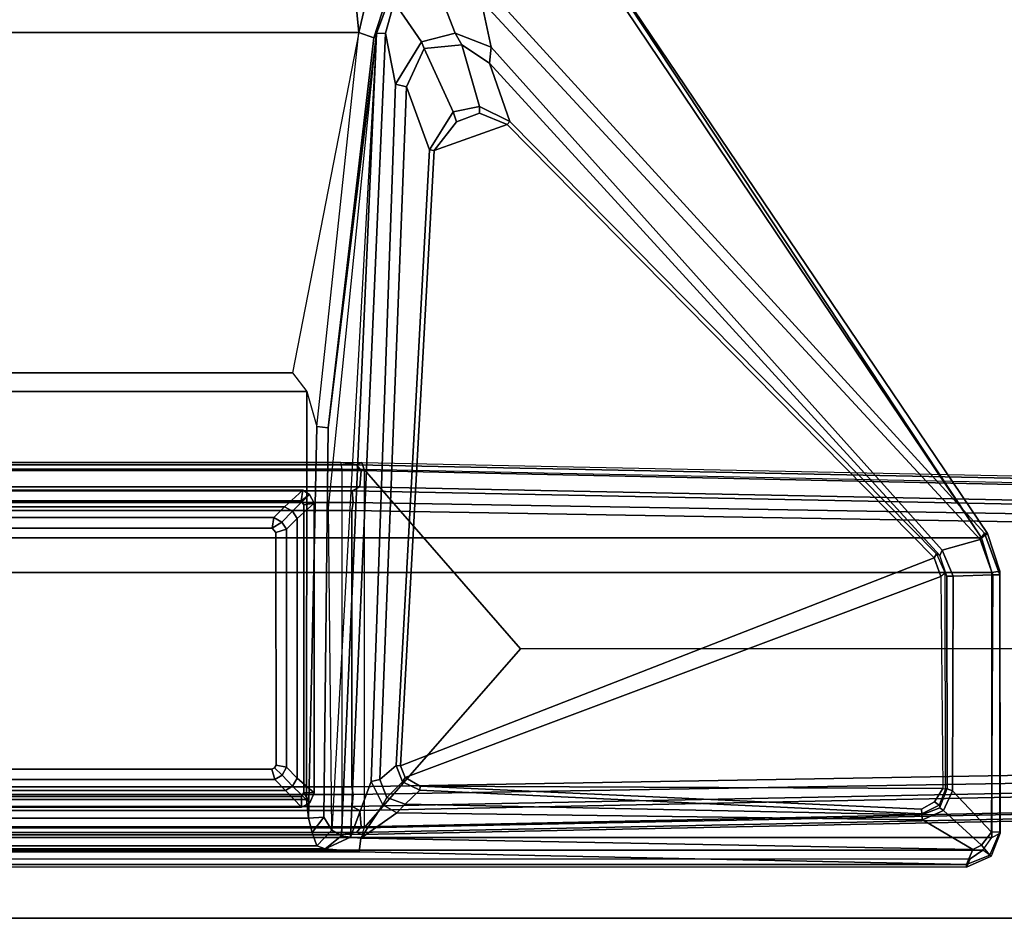
# Model space of a CAD drawing. Units: inches. Extents: x -2 to 175, y -6 to 165.
# Drawn here: x 18 to 26, y 106 to 113 of the extents above; entities that cross this region are included whole.
import ezdxf

# ---------------------------------------------------------------- set-up
doc = ezdxf.new("R2010")
doc.units = ezdxf.units.IN
doc.header["$MEASUREMENT"] = 0
for name, color, linetype in [('TABLE-FOOT', 6, 'Continuous'), ('TABLE-LEG', 6, 'Continuous'), ('TABLE-LEGTRIM', 6, 'Continuous'), ('TABLE-TOPEDGE', 6, 'Continuous'), ('TABLE-TOPLAM', 6, 'Continuous')]:
    doc.layers.add(name, color=color, linetype=linetype)

# ---------------------------------------------------------------- blocks, each defined once
blk = doc.blocks.new('PDU6ATS_3060LE_0T')
at = {"layer": 'TABLE-FOOT'}
for points in [[(1.6011, -8.4407, 28), (1.505, -8.5058, 28.0018), (1.505, -22.3708, 28.0018), (1.6011, -22.4359, 28)], [(1.6011, -8.4407, 28), (1.6011, -22.4359, 28), (3.568, -22.4373, 28.0002), (3.568, -8.4393, 28.0002)], [(3.826, -8.5164, 27.9977), (3.568, -8.4393, 28.0002), (3.568, -22.4373, 28.0002), (3.826, -22.3602, 27.9977)], [(1.4428, -8.6007, 27.9998), (1.4428, -22.2759, 27.9998), (1.505, -22.3708, 28.0018), (1.505, -8.5058, 28.0018)], [(3.826, -8.5164, 27.9977), (3.826, -22.3602, 27.9977), (8.3878, -19.2914, 27.9983), (8.3878, -11.5852, 27.9983)], [(1.4428, -22.2759, 27.9998), (1.3805, -22.2502, 27.9265), (1.3805, -8.6263, 27.9265), (1.4428, -8.6007, 27.9998)], [(1.3805, -8.6263, 27.9265), (1.3992, -8.628, 27.7945), (1.3992, -22.2486, 27.7945), (1.3805, -22.2502, 27.9265)], [(1.3992, -22.2486, 27.7945), (1.3992, -8.628, 27.7945), (1.4934, -13.1024, 27.1172), (1.4934, -17.7399, 27.1172)], [(1.5163, -17.488, 26.9547), (1.4934, -17.7399, 27.1172), (1.4934, -13.1024, 27.1172), (1.5163, -13.3543, 26.9547)], [(1.6371, -17.7192, 1.6485), (1.6198, -17.6045, 1.8452), (1.62, -13.2141, 1.8384), (1.6371, -13.1231, 1.6485)], [(1.6796, -13.0869, 1.6022), (1.6796, -17.7554, 1.6022), (1.6371, -17.7192, 1.6485), (1.6371, -13.1231, 1.6485)], [(1.6796, -13.0869, 1.6022), (1.8007, -13.0969, 1.5853), (1.8007, -17.7454, 1.5853), (1.6796, -17.7554, 1.6022)], [(1.8304, -13.1543, 1.5311), (1.8304, -17.688, 1.5311), (1.8007, -17.7454, 1.5853), (1.8007, -13.0969, 1.5853)], [(1.8304, -13.1543, 1.5311), (1.9185, -13.1482, 0.5255), (1.9185, -17.6942, 0.5255), (1.8304, -17.688, 1.5311)], [(1.9185, -13.1482, 0.5255), (1.9766, -13.1564, 0.4561), (1.9766, -17.6859, 0.4561), (1.9185, -17.6942, 0.5255)], [(4.0294, -13.1564, 0.4561), (4.0294, -17.6859, 0.4561), (1.9766, -17.6859, 0.4561), (1.9766, -13.1564, 0.4561)], [(4.0876, -17.6942, 0.5255), (4.0294, -17.6859, 0.4561), (4.0294, -13.1564, 0.4561), (4.0876, -13.1482, 0.5255)], [(4.0876, -13.1482, 0.5255), (4.1756, -13.1543, 1.5311), (4.1756, -17.688, 1.5311), (4.0876, -17.6942, 0.5255)], [(4.2054, -13.0969, 1.5853), (4.2054, -17.7454, 1.5853), (4.1756, -17.688, 1.5311), (4.1756, -13.1543, 1.5311)], [(4.2054, -13.0969, 1.5853), (4.3265, -13.0869, 1.6022), (4.3265, -17.7554, 1.6022), (4.2054, -17.7454, 1.5853)], [(4.3689, -13.1231, 1.6485), (4.3689, -17.7192, 1.6485), (4.3265, -17.7554, 1.6022), (4.3265, -13.0869, 1.6022)], [(4.3689, -13.1231, 1.6485), (4.3861, -13.2141, 1.8384), (4.3862, -17.6045, 1.8452), (4.3689, -17.7192, 1.6485)], [(7.5778, -13.1048, 26.002), (7.5778, -17.7375, 26.002), (5.0504, -17.2439, 26.0019), (5.0504, -13.5984, 26.0019)], [(7.5778, -13.1048, 26.002), (8.1642, -13.1615, 26.1075), (8.1642, -17.6808, 26.1075), (7.5778, -17.7375, 26.002)], [(1.6198, -17.6045, 1.8452), (1.6709, -17.6132, 1.8937), (1.6711, -13.2214, 1.8937), (1.62, -13.2141, 1.8384)], [(1.6709, -17.6132, 1.8937), (4.3351, -17.6132, 1.8937), (4.335, -13.2214, 1.8937), (1.6711, -13.2214, 1.8937)], [(4.3861, -13.2141, 1.8384), (4.335, -13.2214, 1.8937), (4.3351, -17.6132, 1.8937), (4.3862, -17.6045, 1.8452)], [(1.5163, -17.488, 26.9547), (1.5163, -13.3543, 26.9547), (1.5383, -13.4174, 26.7976), (1.5383, -17.4249, 26.7976)], [(1.6374, -17.3914, 26.1154), (1.5383, -17.4249, 26.7976), (1.5383, -13.4174, 26.7976), (1.6374, -13.4509, 26.1154)], [(1.6374, -17.3914, 26.1154), (1.6374, -13.4509, 26.1154), (1.744, -13.4796, 26.002), (1.744, -17.3627, 26.002)], [(1.8821, -13.4946, 26.0024), (1.8821, -17.3477, 26.0024), (1.744, -17.3627, 26.002), (1.744, -13.4796, 26.002)], [(1.8821, -13.4946, 26.0024), (4.9135, -13.4923, 26.0022), (4.9135, -17.35, 26.0022), (1.8821, -17.3477, 26.0024)], [(5.0504, -13.5984, 26.0019), (5.0504, -17.2439, 26.0019), (4.9135, -17.35, 26.0022), (4.9135, -13.4923, 26.0022)], [(2.1089, -17.0903, 26.0019), (2.1087, -13.785, 26.0019), (2.0303, -13.7723, 26.0019), (2.0303, -17.1138, 26.0019)], [(3.8984, -13.7887, 26.0019), (3.8979, -17.0926, 26.0019), (3.9759, -17.1063, 26.0019), (3.9759, -13.7727, 26.0019)], [(2.1089, -17.0903, 26.0019), (2.0303, -17.1138, 26.0019), (2.0636, -17.1669, 26.0019), (2.1166, -17.1117, 26.0019)], [(3.8979, -17.0926, 26.0019), (3.8661, -17.1213, 26.0019), (3.8891, -17.2, 26.0019), (3.9422, -17.1668, 26.0019)], [(3.8979, -17.0926, 26.0019), (3.9422, -17.1668, 26.0019), (3.9759, -17.1063, 26.0019), (3.8979, -17.0926, 26.0019)], [(2.1368, -17.1223, 26.0019), (2.1166, -17.1117, 26.0019), (2.0636, -17.1669, 26.0019), (2.122, -17.2, 26.0019)], [(3.8661, -17.1213, 26.0019), (2.1368, -17.1223, 26.0019), (2.122, -17.2, 26.0019), (3.8891, -17.2, 26.0019)], [(7.5778, -17.7375, 26.002), (5.0504, -17.2439, 26.0019), (4.9135, -17.35, 26.0022), (4.6539, -17.426, 26.0055)], [(1.6374, -17.3914, 26.1154), (1.7501, -17.4774, 26.1067), (1.6547, -17.5364, 26.7814), (1.5383, -17.4249, 26.7976)], [(1.7501, -17.4774, 26.1067), (1.7501, -17.4774, 26.1067), (1.6374, -17.3914, 26.1154), (1.744, -17.3627, 26.002)], [(1.8821, -17.3477, 26.0024), (4.9135, -17.35, 26.0022), (4.6539, -17.426, 26.0055), (1.744, -17.3627, 26.002)], [(4.6539, -17.426, 26.0055), (4.6436, -17.5107, 26.1061), (1.7501, -17.4774, 26.1067), (1.744, -17.3627, 26.002)], [(1.5163, -17.488, 26.9547), (1.5383, -17.4249, 26.7976), (1.6547, -17.5364, 26.7814), (1.6125, -17.6077, 26.9429)], [(7.5404, -17.8476, 26.1066), (4.6436, -17.5107, 26.1061), (4.6539, -17.426, 26.0055), (7.5778, -17.7375, 26.002)], [(1.6015, -17.6744, 26.9937), (1.5957, -17.7516, 27.0192), (1.4934, -17.7399, 27.1172), (1.5163, -17.488, 26.9547)], [(1.5163, -17.488, 26.9547), (1.6125, -17.6077, 26.9429), (1.6015, -17.6744, 26.9937), (1.5163, -17.488, 26.9547)], [(4.0484, -17.5133, 26.5227), (7.5726, -17.8684, 26.2924), (1.6125, -17.6077, 26.9429), (1.6547, -17.5364, 26.7814)], [(7.5726, -17.8684, 26.2924), (1.6547, -17.5364, 26.7814), (1.7501, -17.4774, 26.1067), (4.6436, -17.5107, 26.1061)], [(4.6436, -17.5107, 26.1061), (7.5404, -17.8476, 26.1066), (7.5726, -17.8684, 26.2924), (4.6436, -17.5107, 26.1061)], [(1.6125, -17.6077, 26.9429), (7.5726, -17.8684, 26.2924), (7.5738, -17.9344, 26.3945), (1.6015, -17.6744, 26.9937)], [(1.6722, -17.7781, 1.8901), (1.6214, -17.7606, 1.837), (1.6198, -17.6045, 1.8452), (1.6709, -17.6132, 1.8937)], [(1.6198, -17.6045, 1.8452), (1.6371, -17.7192, 1.6485), (1.6214, -17.7606, 1.837)], [(4.3339, -17.7781, 1.8901), (1.6722, -17.7781, 1.8901), (1.6709, -17.6132, 1.8937), (4.3351, -17.6132, 1.8937)], [(4.3351, -17.6132, 1.8937), (4.3862, -17.6045, 1.8452), (4.3846, -17.7606, 1.837), (4.3339, -17.7781, 1.8901)], [(4.3846, -17.7606, 1.837), (4.3846, -17.7606, 1.837), (4.3689, -17.7192, 1.6485), (4.3862, -17.6045, 1.8452)], [(1.8416, -17.9145, 27.0206), (1.5957, -17.7516, 27.0192), (1.6015, -17.6744, 26.9937), (2.0168, -17.829, 26.9903)], [(1.6015, -17.6744, 26.9937), (7.5738, -17.9344, 26.3945), (7.1955, -18.0091, 26.4607), (2.0168, -17.829, 26.9903)], [(1.8304, -17.688, 1.5311), (2.0308, -27.6965, 1.1424), (2.005, -27.7687, 1.1697), (1.8007, -17.7454, 1.5853)], [(1.8304, -17.688, 1.5311), (1.9185, -17.6942, 0.5255), (2.0918, -27.9658, 0.5253), (2.0308, -27.6965, 1.1424)], [(2.0918, -27.9658, 0.5253), (1.9185, -17.6942, 0.5255), (1.9766, -17.6859, 0.4561), (2.1537, -27.9922, 0.4555)], [(2.1537, -27.9922, 0.4555), (1.9766, -17.6859, 0.4561), (4.0294, -17.6859, 0.4561), (3.8523, -27.9922, 0.4555)], [(4.0876, -17.6942, 0.5255), (3.9143, -27.9658, 0.5253), (3.8523, -27.9922, 0.4555), (4.0294, -17.6859, 0.4561)], [(3.9752, -27.6965, 1.1424), (3.9143, -27.9658, 0.5253), (4.0876, -17.6942, 0.5255), (4.1756, -17.688, 1.5311)], [(3.9752, -27.6965, 1.1424), (4.1756, -17.688, 1.5311), (4.2054, -17.7454, 1.5853), (4.0011, -27.7687, 1.1697)], [(7.7706, -17.7822, 26.0166), (7.5778, -17.7375, 26.002), (8.1642, -17.6808, 26.1075), (7.9996, -17.9343, 26.0807)], [(1.51, -22.2966, 27.7189), (1.3992, -22.2486, 27.7945), (1.4934, -17.7399, 27.1172), (1.5957, -17.7516, 27.0192)], [(1.7824, -18.0198, 27.0422), (1.7306, -21.9217, 27.6534), (1.51, -22.2966, 27.7189), (1.5957, -17.7516, 27.0192)], [(1.5957, -17.7516, 27.0192), (1.5957, -17.7516, 27.0192), (1.8416, -17.9145, 27.0206), (1.7824, -18.0198, 27.0422)], [(1.6371, -17.7192, 1.6485), (1.8447, -27.794, 1.2221), (1.8639, -29.6119, 1.3526), (1.6214, -17.7606, 1.837)], [(1.6214, -17.7606, 1.837), (1.8639, -29.6119, 1.3526), (1.9136, -29.5547, 1.4094), (1.6722, -17.7781, 1.8901)], [(1.8954, -27.7802, 1.1793), (1.8447, -27.794, 1.2221), (1.6371, -17.7192, 1.6485), (1.6796, -17.7554, 1.6022)], [(1.6796, -17.7554, 1.6022), (1.8007, -17.7454, 1.5853), (2.005, -27.7687, 1.1697), (1.8954, -27.7802, 1.1793)], [(4.1107, -27.7802, 1.1793), (4.0011, -27.7687, 1.1697), (4.2054, -17.7454, 1.5853), (4.3265, -17.7554, 1.6022)], [(4.3339, -17.7781, 1.8901), (4.3846, -17.7606, 1.837), (4.1421, -29.6119, 1.3526), (4.0924, -29.5547, 1.4094)], [(4.3265, -17.7554, 1.6022), (4.3689, -17.7192, 1.6485), (4.1614, -27.794, 1.2221), (4.1107, -27.7802, 1.1793)], [(4.1614, -27.794, 1.2221), (4.3689, -17.7192, 1.6485), (4.3846, -17.7606, 1.837), (4.1421, -29.6119, 1.3526)], [(7.7706, -17.7822, 26.0166), (7.8235, -17.9409, 26.1456), (7.5404, -17.8476, 26.1066), (7.5778, -17.7375, 26.002)], [(3.003, -29.5547, 1.4094), (3.0004, -18.9371, 1.7637), (1.6722, -17.7781, 1.8901), (1.9136, -29.5547, 1.4094)], [(4.3339, -17.7781, 1.8901), (1.6722, -17.7781, 1.8901), (3.0004, -18.9371, 1.7637), (4.3339, -17.7781, 1.8901)], [(2.0168, -17.829, 26.9903), (2.0307, -17.8933, 27.0548), (1.8971, -17.9457, 27.064), (1.8416, -17.9145, 27.0206)], [(7.1744, -18.0917, 26.5499), (2.0307, -17.8933, 27.0548), (2.0168, -17.829, 26.9903), (7.1955, -18.0091, 26.4607)], [(4.3339, -17.7781, 1.8901), (3.0004, -18.9371, 1.7637), (3.003, -29.5547, 1.4094), (4.0924, -29.5547, 1.4094)], [(2.136, -18.015, 27.724), (2.0148, -18.0624, 27.7224), (1.8971, -17.9457, 27.064), (2.0307, -17.8933, 27.0548)], [(7.1744, -18.0917, 26.5499), (6.707, -18.2627, 27.7197), (2.136, -18.015, 27.724), (2.0307, -17.8933, 27.0548)], [(7.5726, -17.8684, 26.2924), (7.5404, -17.8476, 26.1066), (7.8235, -17.9409, 26.1456), (7.8263, -17.9624, 26.2982)], [(7.8037, -17.9988, 26.3784), (7.5738, -17.9344, 26.3945), (7.5726, -17.8684, 26.2924), (7.8263, -17.9624, 26.2982)], [(1.8971, -17.9457, 27.064), (1.8473, -18.0806, 27.1009), (1.7824, -18.0198, 27.0422), (1.8416, -17.9145, 27.0206)], [(1.8971, -17.9457, 27.064), (2.0148, -18.0624, 27.7224), (1.9525, -18.189, 27.7194), (1.8473, -18.0806, 27.1009)], [(7.5107, -18.2034, 26.4601), (7.1955, -18.0091, 26.4607), (7.5738, -17.9344, 26.3945), (7.8037, -17.9988, 26.3784)], [(1.8473, -18.0806, 27.1009), (1.7687, -21.917, 27.6812), (1.7306, -21.9217, 27.6534), (1.7824, -18.0198, 27.0422)], [(2.0456, -18.0824, 27.7519), (2.0148, -18.0624, 27.7224), (2.136, -18.015, 27.724), (2.1322, -18.0468, 27.7516)], [(2.0456, -18.0824, 27.7519), (2.1322, -18.0468, 27.7516), (3.6778, -22.0084, 27.7517), (3.5378, -22.0595, 27.7518)], [(2.136, -18.015, 27.724), (6.707, -18.2627, 27.7197), (6.7022, -18.2962, 27.7518), (2.1322, -18.0468, 27.7516)], [(3.6778, -22.0084, 27.7517), (2.1322, -18.0468, 27.7516), (6.7022, -18.2962, 27.7518), (6.8953, -18.8375, 27.7518)], [(7.5107, -18.2034, 26.4601), (7.4601, -18.2234, 26.5031), (7.1744, -18.0917, 26.5499), (7.1955, -18.0091, 26.4607)], [(7.9453, -18.3102, 26.4239), (7.5741, -18.4527, 26.5006), (7.5107, -18.2034, 26.4601), (7.8037, -17.9988, 26.3784)], [(1.9525, -18.189, 27.7194), (1.7754, -21.9163, 27.7197), (1.7687, -21.917, 27.6812), (1.8473, -18.0806, 27.1009)], [(1.9525, -18.189, 27.7194), (2.0148, -18.0624, 27.7224), (2.0456, -18.0824, 27.7519), (1.9808, -18.1934, 27.7504)], [(1.9639, -22.0731, 27.7509), (1.9808, -18.1934, 27.7504), (2.0456, -18.0824, 27.7519), (3.5378, -22.0595, 27.7518)], [(6.9887, -18.4385, 27.729), (6.707, -18.2627, 27.7197), (7.1744, -18.0917, 26.5499), (7.4601, -18.2234, 26.5031)], [(1.8118, -21.9149, 27.7518), (1.7754, -21.9163, 27.7197), (1.9525, -18.189, 27.7194), (1.9808, -18.1934, 27.7504)], [(1.8118, -21.9149, 27.7518), (1.9808, -18.1934, 27.7504), (1.9639, -22.0731, 27.7509), (1.8642, -22.0115, 27.7519)], [(6.7022, -18.2962, 27.7518), (6.707, -18.2627, 27.7197), (6.9887, -18.4385, 27.729), (6.9148, -18.4636, 27.7519)], [(7.487, -18.5028, 26.5805), (7.03, -18.6335, 27.7308), (6.9887, -18.4385, 27.729), (7.4601, -18.2234, 26.5031)], [(7.487, -18.5028, 26.5805), (7.4601, -18.2234, 26.5031), (7.5107, -18.2034, 26.4601), (7.5741, -18.4527, 26.5006)], [(6.7022, -18.2962, 27.7518), (6.9148, -18.4636, 27.7519), (6.9809, -18.6341, 27.7519), (6.8953, -18.8375, 27.7518)], [(7.47, -18.719, 26.5647), (7.5741, -18.4527, 26.5006), (7.9453, -18.3102, 26.4239), (7.8178, -18.6461, 26.51)], [(6.9887, -18.4385, 27.729), (7.03, -18.6335, 27.7308), (6.9809, -18.6341, 27.7519), (6.9148, -18.4636, 27.7519)], [(7.47, -18.719, 26.5647), (7.3502, -18.7077, 26.6493), (7.487, -18.5028, 26.5805), (7.5741, -18.4527, 26.5006)], [(6.9192, -18.8592, 27.7299), (7.03, -18.6335, 27.7308), (7.487, -18.5028, 26.5805), (7.3502, -18.7077, 26.6493)], [(6.9809, -18.6341, 27.7519), (7.03, -18.6335, 27.7308), (6.9192, -18.8592, 27.7299), (6.8953, -18.8375, 27.7518)], [(3.6956, -22.0513, 27.6626), (7.3502, -18.7077, 26.6493), (7.47, -18.719, 26.5647), (3.7347, -22.0679, 27.6251)], [(3.6956, -22.0513, 27.6626), (3.7078, -22.0264, 27.7196), (6.9192, -18.8592, 27.7299), (7.3502, -18.7077, 26.6493)], [(7.8178, -18.6461, 26.51), (3.8131, -22.3508, 27.7084), (3.7347, -22.0679, 27.6251), (7.47, -18.719, 26.5647)], [(3.8617, -22.3815, 27.7811), (3.8131, -22.3508, 27.7084), (7.8178, -18.6461, 26.51), (7.8511, -18.7433, 26.5754)], [(8.4145, -19.3312, 27.8901), (3.8571, -22.4037, 27.9204), (3.8617, -22.3815, 27.7811), (7.8511, -18.7433, 26.5754)], [(6.9192, -18.8592, 27.7299), (3.7078, -22.0264, 27.7196), (3.6778, -22.0084, 27.7517), (6.8953, -18.8375, 27.7518)], [(3.826, -22.3602, 27.9977), (8.4122, -19.3278, 27.964), (8.4022, -19.31, 27.9858), (8.3878, -19.2914, 27.9983)], [(8.4122, -19.3278, 27.964), (3.826, -22.3602, 27.9977), (3.8571, -22.4037, 27.9204), (8.4145, -19.3312, 27.8901)], [(1.8013, -22.0789, 27.678), (1.5437, -22.3599, 27.7287), (1.51, -22.2966, 27.7189), (1.7306, -21.9217, 27.6534)], [(1.7687, -21.917, 27.6812), (1.8212, -22.052, 27.6962), (1.8013, -22.0789, 27.678), (1.7306, -21.9217, 27.6534)], [(1.7687, -21.917, 27.6812), (1.7754, -21.9163, 27.7197), (1.8415, -22.0452, 27.7408), (1.8212, -22.052, 27.6962)], [(1.8415, -22.0452, 27.7408), (1.7754, -21.9163, 27.7197), (1.8118, -21.9149, 27.7518), (1.8642, -22.0115, 27.7519)], [(1.8013, -22.0789, 27.678), (1.8212, -22.052, 27.6962), (1.9607, -22.1062, 27.7079), (1.9476, -22.1455, 27.6869)], [(1.8415, -22.0452, 27.7408), (1.8212, -22.052, 27.6962), (1.9607, -22.1062, 27.7079), (1.9611, -22.0934, 27.7384)], [(1.9639, -22.0731, 27.7509), (1.9611, -22.0934, 27.7384), (1.8415, -22.0452, 27.7408), (1.8642, -22.0115, 27.7519)], [(3.5623, -22.0899, 27.733), (3.5378, -22.0595, 27.7518), (1.9639, -22.0731, 27.7509), (1.9611, -22.0934, 27.7384)], [(3.6778, -22.0084, 27.7517), (3.7078, -22.0264, 27.7196), (3.5623, -22.0899, 27.733), (3.5378, -22.0595, 27.7518)], [(3.54, -22.1507, 27.6517), (3.5401, -22.1024, 27.6806), (3.6956, -22.0513, 27.6626), (3.7347, -22.0679, 27.6251)], [(3.5507, -22.4452, 27.7393), (3.54, -22.1507, 27.6517), (3.7347, -22.0679, 27.6251), (3.8131, -22.3508, 27.7084)], [(3.5623, -22.0899, 27.733), (3.5401, -22.1024, 27.6806), (3.6956, -22.0513, 27.6626), (3.7078, -22.0264, 27.7196)], [(1.6403, -22.4353, 27.7464), (1.5437, -22.3599, 27.7287), (1.8013, -22.0789, 27.678), (1.9476, -22.1455, 27.6869)], [(3.54, -22.1507, 27.6517), (3.5507, -22.4452, 27.7393), (1.6403, -22.4353, 27.7464), (1.9476, -22.1455, 27.6869)], [(1.9607, -22.1062, 27.7079), (3.5401, -22.1024, 27.6806), (3.54, -22.1507, 27.6517), (1.9476, -22.1455, 27.6869)], [(1.9607, -22.1062, 27.7079), (1.9611, -22.0934, 27.7384), (3.5623, -22.0899, 27.733), (3.5401, -22.1024, 27.6806)], [(1.3805, -22.2502, 27.9265), (1.3992, -22.2486, 27.7945), (1.4679, -22.4225, 27.8179), (1.4609, -22.4323, 27.932)], [(1.4609, -22.4323, 27.932), (1.505, -22.3708, 28.0018), (1.4428, -22.2759, 27.9998), (1.3805, -22.2502, 27.9265)], [(1.5437, -22.3599, 27.7287), (1.4679, -22.4225, 27.8179), (1.3992, -22.2486, 27.7945), (1.51, -22.2966, 27.7189)], [(1.6424, -22.4969, 27.8437), (1.4679, -22.4225, 27.8179), (1.5437, -22.3599, 27.7287), (1.6403, -22.4353, 27.7464)], [(3.8617, -22.3815, 27.7811), (3.5522, -22.4964, 27.8306), (3.5507, -22.4452, 27.7393), (3.8131, -22.3508, 27.7084)], [(3.8571, -22.4037, 27.9204), (3.826, -22.3602, 27.9977), (3.568, -22.4373, 28.0002), (3.5784, -22.4975, 27.9408)], [(1.6011, -22.4359, 28), (1.6316, -22.4993, 27.9322), (1.4609, -22.4323, 27.932), (1.505, -22.3708, 28.0018)], [(1.4679, -22.4225, 27.8179), (1.6424, -22.4969, 27.8437), (1.6316, -22.4993, 27.9322), (1.4609, -22.4323, 27.932)], [(3.568, -22.4373, 28.0002), (1.6011, -22.4359, 28), (1.6316, -22.4993, 27.9322), (3.5784, -22.4975, 27.9408)], [(3.5522, -22.4964, 27.8306), (1.6424, -22.4969, 27.8437), (1.6403, -22.4353, 27.7464), (3.5507, -22.4452, 27.7393)], [(3.5784, -22.4975, 27.9408), (3.5522, -22.4964, 27.8306), (3.8617, -22.3815, 27.7811), (3.8571, -22.4037, 27.9204)], [(3.5784, -22.4975, 27.9408), (1.6316, -22.4993, 27.9322), (1.6424, -22.4969, 27.8437), (3.5522, -22.4964, 27.8306)]]:
    blk.add_3dface(points, dxfattribs=at)
at = {"layer": 'TABLE-LEG'}
for points in [[(1.8252, -17.3104, 23.4685), (1.8259, -13.5676, 23.4685), (1.8259, -13.5676, 1.8937), (1.8252, -17.3104, 1.8937)], [(1.8259, -13.5676, 1.8937), (1.9042, -13.5676, 1.8937), (1.9046, -17.3104, 1.8937), (1.8252, -17.3104, 1.8937)], [(1.9046, -17.3104, 23.4685), (1.9042, -13.5676, 23.4685), (1.8259, -13.5676, 23.4685), (1.8252, -17.3104, 23.4685)], [(4.1804, -17.3211, 1.8937), (4.1018, -17.3095, 1.8937), (4.1014, -13.5666, 1.8937), (4.1809, -13.5665, 1.8937)], [(4.1014, -13.5666, 23.4685), (4.1018, -17.3095, 23.4685), (4.1804, -17.3211, 23.4685), (4.1809, -13.5665, 23.4685)], [(4.1809, -13.5665, 23.4685), (4.1804, -17.3211, 23.4685), (4.1804, -17.3211, 1.8937), (4.1809, -13.5665, 1.8937)], [(2.0303, -13.7723, 26.0019), (2.0303, -13.7723, 4.4203), (2.0303, -17.1138, 4.4203), (2.0303, -17.1138, 26.0019)], [(2.0303, -13.7723, 4.4203), (2.1087, -13.785, 4.4203), (2.1089, -17.0903, 4.4203), (2.0303, -17.1138, 4.4203)], [(3.9759, -17.1063, 4.4203), (3.8979, -17.0926, 4.4203), (3.8984, -13.7887, 4.4203), (3.9759, -13.7727, 4.4203)], [(3.9759, -17.1063, 26.0019), (3.9759, -17.1063, 4.4203), (3.9759, -13.7727, 4.4203), (3.9759, -13.7727, 26.0019)], [(2.0636, -17.1669, 4.4203), (2.0303, -17.1138, 4.4203), (2.1089, -17.0903, 4.4203), (2.1166, -17.1117, 4.4203)], [(3.8891, -17.2, 4.4203), (3.8661, -17.1213, 4.4203), (3.8979, -17.0926, 4.4203), (3.9422, -17.1668, 4.4203)], [(3.9759, -17.1063, 4.4203), (3.9422, -17.1668, 4.4203), (3.8979, -17.0926, 4.4203)], [(2.0636, -17.1669, 26.0019), (2.0303, -17.1138, 26.0019), (2.0303, -17.1138, 4.4203), (2.0636, -17.1669, 4.4203)], [(2.0636, -17.1669, 4.4203), (2.1166, -17.1117, 4.4203), (2.1368, -17.1223, 4.4203), (2.122, -17.2, 4.4203)], [(2.0636, -17.1669, 26.0019), (2.0636, -17.1669, 4.4203), (2.122, -17.2, 4.4203), (2.122, -17.2, 26.0019)], [(2.122, -17.2, 4.4203), (2.1368, -17.1223, 4.4203), (3.8661, -17.1213, 4.4203), (3.8891, -17.2, 4.4203)], [(3.8891, -17.2, 26.0019), (3.8891, -17.2, 4.4203), (3.9422, -17.1668, 4.4203), (3.9422, -17.1668, 26.0019)], [(3.9759, -17.1063, 26.0019), (3.9422, -17.1668, 26.0019), (3.9422, -17.1668, 4.4203), (3.9759, -17.1063, 4.4203)], [(3.8891, -17.2, 26.0019), (2.122, -17.2, 26.0019), (2.122, -17.2, 4.4203), (3.8891, -17.2, 4.4203)], [(1.8252, -17.3104, 23.4685), (1.8252, -17.3104, 1.8937), (1.8566, -17.3738, 1.8937), (1.8566, -17.3738, 23.4685)], [(1.8566, -17.3738, 1.8937), (1.8252, -17.3104, 1.8937), (1.9046, -17.3104, 1.8937), (1.9332, -17.328, 1.8937)], [(1.9046, -17.3104, 23.4685), (1.8252, -17.3104, 23.4685), (1.8566, -17.3738, 23.4685), (1.9332, -17.328, 23.4685)], [(4.0828, -17.4065, 1.8937), (4.0721, -17.3282, 1.8937), (4.1018, -17.3095, 1.8937), (4.1476, -17.3714, 1.8937)], [(4.1018, -17.3095, 23.4685), (4.0721, -17.3282, 23.4685), (4.0828, -17.4065, 23.4685), (4.1476, -17.3714, 23.4685)], [(4.1804, -17.3211, 1.8937), (4.1476, -17.3714, 1.8937), (4.1018, -17.3095, 1.8937)], [(4.1018, -17.3095, 23.4685), (4.1476, -17.3714, 23.4685), (4.1804, -17.3211, 23.4685), (4.1018, -17.3095, 23.4685)], [(4.1476, -17.3714, 23.4685), (4.1476, -17.3714, 1.8937), (4.1804, -17.3211, 1.8937), (4.1804, -17.3211, 23.4685)], [(1.8566, -17.3738, 1.8937), (1.9332, -17.328, 1.8937), (1.933, -17.4057, 1.8937), (1.8566, -17.3738, 1.8937)], [(1.933, -17.4057, 23.4685), (1.9332, -17.328, 23.4685), (1.8566, -17.3738, 23.4685)], [(1.933, -17.4057, 23.4685), (1.8566, -17.3738, 23.4685), (1.8566, -17.3738, 1.8937), (1.933, -17.4057, 1.8937)], [(4.0828, -17.4065, 1.8937), (1.933, -17.4057, 1.8937), (1.9332, -17.328, 1.8937), (4.0721, -17.3282, 1.8937)], [(1.9332, -17.328, 23.4685), (1.933, -17.4057, 23.4685), (4.0828, -17.4065, 23.4685), (4.0721, -17.3282, 23.4685)], [(4.1476, -17.3714, 23.4685), (4.0828, -17.4065, 23.4685), (4.0828, -17.4065, 1.8937), (4.1476, -17.3714, 1.8937)], [(1.933, -17.4057, 23.4685), (1.933, -17.4057, 1.8937), (4.0828, -17.4065, 1.8937), (4.0828, -17.4065, 23.4685)]]:
    blk.add_3dface(points, dxfattribs=at)
at = {"layer": 'TABLE-LEGTRIM'}
for points in [[(1.9489, -13.6887, 23.5866), (1.8259, -13.5676, 23.4685), (1.8252, -17.3104, 23.4685), (1.949, -17.1923, 23.5866)], [(4.0569, -17.1848, 23.5866), (4.1804, -17.3211, 23.4685), (4.1809, -13.5665, 23.4685), (4.0569, -13.6891, 23.5866)], [(2.0303, -13.7723, 23.5866), (1.9489, -13.6887, 23.5866), (1.949, -17.1923, 23.5866), (2.0303, -17.1138, 23.5866)], [(3.9759, -17.1063, 23.5866), (4.0569, -17.1848, 23.5866), (4.0569, -13.6891, 23.5866), (3.9759, -13.7727, 23.5866)], [(2.0636, -17.1669, 23.5866), (2.0303, -17.1138, 23.5866), (1.949, -17.1923, 23.5866), (1.9822, -17.2454, 23.5866)], [(2.0636, -17.1669, 23.5866), (1.9822, -17.2454, 23.5866), (2.0407, -17.2785, 23.5866), (2.122, -17.2, 23.5866)], [(3.8891, -17.2, 23.5866), (3.9701, -17.2785, 23.5866), (4.0232, -17.2453, 23.5866), (3.9422, -17.1668, 23.5866)], [(3.9759, -17.1063, 23.5866), (3.9422, -17.1668, 23.5866), (4.0232, -17.2453, 23.5866), (4.0569, -17.1848, 23.5866)], [(1.9822, -17.2454, 23.5866), (1.949, -17.1923, 23.5866), (1.8252, -17.3104, 23.4685), (1.8566, -17.3738, 23.4685)], [(1.9822, -17.2454, 23.5866), (1.8566, -17.3738, 23.4685), (1.933, -17.4057, 23.4685), (2.0407, -17.2785, 23.5866)], [(3.8891, -17.2, 23.5866), (2.122, -17.2, 23.5866), (2.0407, -17.2785, 23.5866), (3.9701, -17.2785, 23.5866)], [(3.9701, -17.2785, 23.5866), (4.0828, -17.4065, 23.4685), (4.1476, -17.3714, 23.4685), (4.0232, -17.2453, 23.5866)], [(4.0569, -17.1848, 23.5866), (4.0232, -17.2453, 23.5866), (4.1476, -17.3714, 23.4685), (4.1804, -17.3211, 23.4685)], [(3.9701, -17.2785, 23.5866), (2.0407, -17.2785, 23.5866), (1.933, -17.4057, 23.4685), (4.0828, -17.4065, 23.4685)]]:
    blk.add_3dface(points, dxfattribs=at)
at = {"layer": 'TABLE-TOPEDGE', "invisible_edges": 2}
blk.add_3dface([(1, -1, 28), (1, -29.88, 28), (1, -29.88, 29.176), (1, -1, 29.176)], dxfattribs=at)
at = {"layer": 'TABLE-TOPLAM'}
for points in [[(1, -29.88, 28), (1, -1, 28), (58.88, -1, 28), (58.88, -29.88, 28)], [(58.88, -1, 29.176), (1, -1, 29.176), (1, -29.88, 29.176), (58.88, -29.88, 29.176)]]:
    blk.add_3dface(points, dxfattribs=at)

msp = doc.modelspace()

# ---------------------------------------------------------------- block references
at = {"rotation": 89.99999999999999}
msp.add_blockref('PDU6ATS_3060LE_0T', (3.1123, 104.96), dxfattribs=at)

doc.saveas('drawing.dxf')
